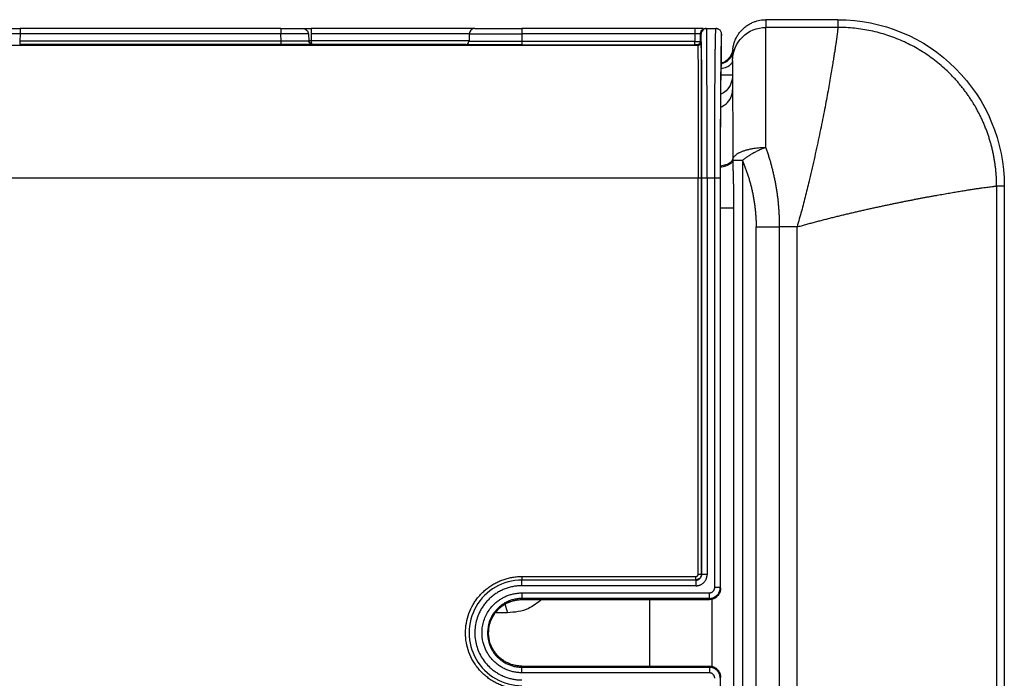
# Model space of a CAD drawing. Units: millimetres. Extents: x -217 to 195, y -534 to 120.
# Drawn here: x 48 to 137, y 61 to 120 of the extents above; entities that cross this region are included whole.
import ezdxf

# ---------------------------------------------------------------- set-up
doc = ezdxf.new("R2010")
doc.units = ezdxf.units.MM

msp = doc.modelspace()

# ---------------------------------------------------------------- linework, layer by layer
at = {"color": 7, "linetype": 'Continuous', "lineweight": 25}
for p, q in [((115.5, 120), (115.5, 119.305)), ((122, 120), (115.5, 120)), ((122, 120), (122, 119.305)), ((71.75, 119.2), (48.25, 119.2)), ((89.253, 119.2), (74.5, 119.2)), ((109.092, 119.2), (93.5, 119.2)), ((110.092, 119.2), (110.04, 119.2)), ((110.165, 119.2), (111, 119.2)), ((122, 119.305), (115.5, 119.305)), ((48.25, 118.726), (48.216, 118.067)), ((71.75, 118.726), (48.25, 118.726)), ((71.784, 118.067), (71.75, 118.726)), ((74.246, 118.726), (74.281, 118.07)), ((74.5, 118.726), (74.5, 118.084)), ((88.735, 118.726), (74.5, 118.726)), ((88.697, 118.084), (74.5, 118.084)), ((88.735, 118.74), (88.735, 118.005)), ((93.5, 118.726), (93.5, 118.019)), ((109.092, 118.726), (93.5, 118.726)), ((109.092, 118.726), (109.092, 118.019)), ((109.592, 118.034), (109.592, 118.7)), ((109.592, 118.7), (109.665, 118.7)), ((111.5, 115.9), (111.5, 118.701)), ((-109.365, 117.7), (109.365, 117.7)), ((71.784, 118.067), (48.216, 118.067)), ((48.216, 117.782), (71.784, 117.782)), ((74.462, 117.785), (74.58, 117.786)), ((74.58, 117.786), (74.579, 117.8)), ((74.579, 117.8), (88.463, 117.8)), ((109.092, 118.019), (93.5, 118.019)), ((93.5, 117.734), (109.092, 117.734)), ((109.292, 117.734), (109.365, 117.7)), ((109.365, 117.7), (109.366, 117.664)), ((109.665, 118), (109.592, 118.034)), ((111.5, 115.9), (111.498, 115.9)), ((112.511, 107.386), (112.512, 107.286)), ((113.379, 107.286), (113.378, 28.329)), ((109.397, 105.7), (-109.397, 105.7)), ((109.397, 69.985), (109.397, 105.7)), ((109.697, 69.985), (109.697, 105.7)), ((109.699, 105.7), (109.699, 69.948)), ((110.199, 105.7), (110.199, 69.948)), ((110.887, 105.7), (110.199, 105.7)), ((110.887, 68.798), (110.887, 105.7)), ((111.387, 105.7), (111.387, 68.798)), ((111.411, 68.7), (111.411, 105.9)), ((136.305, 105), (136.305, 15)), ((137, 105), (136.305, 105)), ((137, 105), (137, 15)), ((112.595, 103), (112.595, 28.692)), ((114.622, 28.109), (114.621, 101.308)), ((116.742, 27.877), (116.743, 101.308)), ((118.308, 101.308), (116.743, 101.308)), ((118.308, 15), (118.308, 101.308)), ((93.5, 69.785), (109.197, 69.785)), ((93.5, 69.485), (109.197, 69.485)), ((93.5, 69.465), (93.5, 69.465)), ((109.199, 69.446), (93.5, 69.446)), ((109.197, 69.485), (109.199, 69.446)), ((109.699, 69.948), (109.697, 69.985)), ((109.199, 68.947), (93.5, 68.947)), ((111.387, 68.798), (111.411, 68.7)), ((93.498, 67.716), (91.93, 67.399)), ((93.5, 68.298), (110.387, 68.298)), ((110.387, 67.798), (93.5, 67.798)), ((93.5, 67.798), (93.5, 67.7)), ((93.5, 67.7), (110.411, 67.7)), ((105, 67.7), (105, 61.7)), ((110.411, 67.7), (110.387, 67.798)), ((110.657, 61.651), (110.657, 67.7)), ((91.93, 67.399), (92.192, 66.518)), ((92.192, 66.517), (91.176, 66.517)), ((93.5, 61.602), (93.5, 61.7)), ((93.5, 61.7), (110.411, 61.7)), ((93.5, 61.602), (110.387, 61.602)), ((110.411, 61.7), (110.387, 61.602)), ((110.387, 61.102), (93.5, 61.102)), ((111.411, 60.7), (111.387, 60.602)), ((111.411, 38.9), (111.411, 60.7))]:
    msp.add_line(p, q, dxfattribs=at)
for centre, radius, start, end in [((89.253, 118.7), 0.5, 89.99998, 177.02474), ((88.417, 118.041), 0.3, 269.99993, 357.0134)]:
    msp.add_arc(centre, radius, start, end, dxfattribs=at)
for points, knots in [([(112.519, 117.333), (112.526, 117.39), (112.541, 117.505), (112.576, 117.674), (112.619, 117.842), (112.672, 118.006), (112.735, 118.167), (112.807, 118.325), (112.888, 118.478), (112.977, 118.626), (113.075, 118.768), (113.181, 118.905), (113.295, 119.036), (113.415, 119.159), (113.543, 119.276), (113.678, 119.385), (113.818, 119.486), (113.964, 119.579), (114.115, 119.663), (114.271, 119.738), (114.461, 119.817), (114.689, 119.893), (114.956, 119.954), (115.227, 119.993), (115.409, 119.997), (115.5, 120)], [0, 0, 0, 0, 0.039498, 0.078997, 0.118496, 0.157995, 0.197495, 0.236994, 0.276494, 0.315993, 0.355492, 0.394991, 0.434489, 0.473986, 0.513482, 0.552978, 0.592473, 0.631967, 0.671461, 0.710955, 0.750449, 0.812834, 0.87522, 0.937608, 1, 1, 1, 1]), ([(122, 120), (125.978, 120), (129.794, 118.419), (135.419, 112.794), (137, 108.978), (137, 105)], [0, 0, 0, 0, 0.5, 0.5, 1, 1, 1, 1]), ([(46.253, 119.2), (46.254, 119.2), (46.256, 119.2), (46.273, 119.2), (46.3, 119.2), (46.337, 119.2), (46.385, 119.2), (46.443, 119.2), (46.511, 119.2), (46.588, 119.2), (46.674, 119.2), (46.769, 119.2), (46.872, 119.2), (46.982, 119.2), (47.1, 119.2), (47.223, 119.2), (47.352, 119.2), (47.521, 119.2), (47.732, 119.2), (47.989, 119.2), (48.163, 119.2), (48.25, 119.2)], [0, 0, 0, 0, 0.046902, 0.093804, 0.140706, 0.187607, 0.234509, 0.281411, 0.328312, 0.375214, 0.422115, 0.469017, 0.515918, 0.562819, 0.60972, 0.656621, 0.703521, 0.750421, 0.833614, 0.916807, 1, 1, 1, 1]), ([(48.25, 119.2), (48.25, 119.2), (48.25, 119.151), (48.25, 118.975), (48.25, 118.854), (48.25, 118.726)], [0, 0, 0, 0, 0.5, 0.5, 1, 1, 1, 1]), ([(71.75, 119.2), (71.75, 119.2), (71.75, 119.151), (71.75, 118.975), (71.75, 118.854), (71.75, 118.726)], [0, 0, 0, 0, 0.5, 0.5, 1, 1, 1, 1]), ([(71.75, 119.2), (71.799, 119.2), (71.897, 119.2), (72.043, 119.2), (72.188, 119.2), (72.33, 119.2), (72.47, 119.2), (72.605, 119.2), (72.736, 119.2), (72.861, 119.2), (72.98, 119.2), (73.093, 119.2), (73.198, 119.2), (73.296, 119.2), (73.385, 119.2), (73.465, 119.2), (73.536, 119.2), (73.613, 119.2), (73.684, 119.2), (73.737, 119.2), (73.744, 119.2), (73.747, 119.2)], [0, 0, 0, 0, 0.046902, 0.093804, 0.140706, 0.187607, 0.234509, 0.281411, 0.328312, 0.375214, 0.422115, 0.469017, 0.515918, 0.562819, 0.60972, 0.656621, 0.703521, 0.750421, 0.833614, 0.916807, 1, 1, 1, 1]), ([(73.747, 119.2), (73.875, 119.2), (73.998, 119.151), (74.184, 118.975), (74.24, 118.854), (74.246, 118.726)], [0, 0, 0, 0, 0.5, 0.5, 1, 1, 1, 1]), ([(73.747, 119.2), (73.747, 119.2), (73.826, 119.2), (74.109, 119.2), (74.3, 119.2), (74.5, 119.2)], [0, 0, 0, 0, 0.5, 0.5, 1, 1, 1, 1]), ([(74.5, 119.2), (74.5, 119.2), (74.5, 119.151), (74.5, 118.975), (74.5, 118.854), (74.5, 118.726)], [0, 0, 0, 0, 0.5, 0.5, 1, 1, 1, 1]), ([(89.253, 119.2), (89.253, 119.2), (89.701, 119.2), (91.293, 119.2), (92.374, 119.2), (93.5, 119.2)], [0, 0, 0, 0, 0.5, 0.5, 1, 1, 1, 1]), ([(93.5, 119.2), (93.5, 119.2), (93.5, 119.151), (93.5, 118.975), (93.5, 118.854), (93.5, 118.726)], [0, 0, 0, 0, 0.5, 0.5, 1, 1, 1, 1]), ([(109.092, 119.2), (109.092, 119.2), (109.092, 119.19), (109.092, 119.143), (109.092, 119.107), (109.092, 119.015), (109.092, 118.96), (109.092, 118.843), (109.092, 118.783), (109.092, 118.726)], [0, 0, 0, 0, 0.25, 0.25, 0.5, 0.5, 0.75, 0.75, 1, 1, 1, 1]), ([(109.835, 119.2), (109.823, 119.2), (109.742, 119.2), (109.478, 119.2), (109.221, 119.2), (109.092, 119.2)], [0, 0, 0, 0, 0.078095, 0.53904, 1, 1, 1, 1]), ([(109.592, 118.7), (109.592, 118.759), (109.603, 118.822), (109.651, 118.946), (109.69, 119.005), (109.787, 119.102), (109.846, 119.141), (109.969, 119.189), (110.033, 119.2), (110.092, 119.2)], [0, 0, 0, 0, 0.25, 0.25, 0.5, 0.5, 0.75, 0.75, 1, 1, 1, 1]), ([(110.165, 119.2), (110.032, 119.2), (109.905, 119.147), (109.717, 118.96), (109.665, 118.833), (109.665, 118.7)], [0, 0, 0, 0, 0.5, 0.5, 1, 1, 1, 1]), ([(110.199, 105.7), (110.199, 105.822), (110.199, 106.066), (110.199, 106.431), (110.199, 106.796), (110.199, 107.16), (110.198, 107.523), (110.198, 107.885), (110.198, 108.245), (110.198, 108.603), (110.198, 108.959), (110.197, 109.313), (110.197, 109.664), (110.197, 110.012), (110.197, 110.357), (110.196, 110.699), (110.196, 111.037), (110.196, 111.371), (110.195, 111.7), (110.195, 112.026), (110.194, 112.347), (110.194, 112.662), (110.193, 112.973), (110.193, 113.279), (110.192, 113.579), (110.192, 113.873), (110.191, 114.161), (110.191, 114.443), (110.19, 114.718), (110.189, 114.987), (110.189, 115.33), (110.187, 115.739), (110.186, 116.198), (110.185, 116.628), (110.183, 117.028), (110.182, 117.397), (110.18, 117.735), (110.179, 118.039), (110.177, 118.309), (110.175, 118.545), (110.173, 118.746), (110.172, 118.911), (110.17, 119.04), (110.168, 119.131), (110.166, 119.189), (110.165, 119.196), (110.165, 119.2)], [0, 0, 0, 0, 0.017247, 0.034493, 0.05174, 0.068986, 0.086233, 0.10348, 0.120727, 0.137973, 0.15522, 0.172467, 0.189714, 0.20696, 0.224207, 0.241454, 0.2587, 0.275947, 0.293193, 0.31044, 0.327686, 0.344933, 0.362179, 0.379425, 0.396671, 0.413918, 0.431164, 0.44841, 0.465656, 0.482902, 0.500148, 0.533471, 0.566794, 0.600117, 0.63344, 0.666763, 0.700086, 0.73341, 0.766734, 0.800058, 0.833381, 0.866705, 0.900029, 0.933353, 0.966677, 1, 1, 1, 1]), ([(110.887, 105.7), (110.887, 105.822), (110.887, 106.066), (110.887, 106.431), (110.887, 106.796), (110.887, 107.16), (110.888, 107.523), (110.888, 107.885), (110.889, 108.245), (110.889, 108.603), (110.89, 108.959), (110.891, 109.313), (110.892, 109.664), (110.892, 110.012), (110.893, 110.357), (110.895, 110.699), (110.896, 111.037), (110.897, 111.371), (110.898, 111.7), (110.9, 112.026), (110.901, 112.347), (110.903, 112.663), (110.904, 112.973), (110.906, 113.279), (110.908, 113.579), (110.91, 113.873), (110.912, 114.161), (110.914, 114.443), (110.916, 114.718), (110.918, 114.987), (110.92, 115.331), (110.924, 115.739), (110.929, 116.198), (110.933, 116.628), (110.938, 117.028), (110.943, 117.398), (110.948, 117.735), (110.954, 118.039), (110.959, 118.31), (110.965, 118.546), (110.971, 118.746), (110.976, 118.911), (110.982, 119.04), (110.988, 119.132), (110.994, 119.189), (110.998, 119.196), (111, 119.2)], [0, 0, 0, 0, 0.017247, 0.034493, 0.05174, 0.068987, 0.086233, 0.10348, 0.120726, 0.137973, 0.15522, 0.172466, 0.189713, 0.20696, 0.224206, 0.241453, 0.2587, 0.275946, 0.293193, 0.310439, 0.327686, 0.344933, 0.362179, 0.379426, 0.396672, 0.413919, 0.431165, 0.448412, 0.465658, 0.482905, 0.500152, 0.533475, 0.566798, 0.600121, 0.633445, 0.666768, 0.700091, 0.733414, 0.766738, 0.800061, 0.833384, 0.866707, 0.900031, 0.933354, 0.966677, 1, 1, 1, 1]), ([(111.269, 119.121), (111.249, 119.133), (111.208, 119.157), (111.141, 119.181), (111.071, 119.197), (111.024, 119.199), (111, 119.2)], [0, 0, 0, 0, 0.250007, 0.500017, 0.750019, 1, 1, 1, 1]), ([(112.5, 116.305), (112.5, 117.101), (112.816, 117.864), (113.941, 118.989), (114.704, 119.305), (115.5, 119.305)], [0, 0, 0, 0, 0.5, 0.5, 1, 1, 1, 1]), ([(115.5, 108.481), (115.5, 111.649), (115.5, 114.354), (115.5, 118.192), (115.5, 119.244), (115.5, 119.305)], [0, 0, 0, 0, 0.5, 0.5, 1, 1, 1, 1]), ([(122, 119.305), (121.998, 119.302), (121.994, 119.295), (121.989, 119.273), (121.985, 119.243), (121.981, 119.203), (121.977, 119.154), (121.972, 119.096), (121.966, 119.029), (121.958, 118.952), (121.949, 118.866), (121.939, 118.771), (121.926, 118.666), (121.913, 118.553), (121.897, 118.431), (121.879, 118.301), (121.859, 118.161), (121.838, 118.012), (121.815, 117.855), (121.79, 117.69), (121.763, 117.516), (121.735, 117.334), (121.705, 117.143), (121.673, 116.944), (121.64, 116.738), (121.606, 116.523), (121.57, 116.3), (121.477, 115.738), (121.311, 114.75), (121.04, 113.201), (120.711, 111.486), (120.335, 109.631), (119.909, 107.665), (119.543, 106.066), (119.262, 104.898), (119.085, 104.183), (118.902, 103.465), (118.712, 102.745), (118.515, 102.026), (118.377, 101.547), (118.308, 101.308)], [0, 0, 0, 0, 0.0144974, 0.0289946, 0.0434916, 0.0579884, 0.0724852, 0.086982, 0.1014789, 0.1159766, 0.1304764, 0.1449789, 0.159484, 0.1739906, 0.1884966, 0.2029993, 0.2174989, 0.2319996, 0.2465046, 0.2610142, 0.275527, 0.2900395, 0.3045475, 0.3190514, 0.3335556, 0.3480623, 0.362572, 0.3770829, 0.4544406, 0.5318579, 0.609257, 0.6866448, 0.7639943, 0.8414307, 0.8678821, 0.8943263, 0.920757, 0.9471747, 0.9735855, 1, 1, 1, 1]), ([(136.305, 105), (136.304, 105.121), (136.302, 105.362), (136.288, 105.724), (136.265, 106.085), (136.233, 106.446), (136.192, 106.806), (136.142, 107.165), (136.082, 107.523), (136.014, 107.879), (135.937, 108.233), (135.85, 108.585), (135.755, 108.935), (135.651, 109.282), (135.538, 109.627), (135.416, 109.968), (135.286, 110.306), (135.148, 110.641), (135, 110.972), (134.845, 111.299), (134.681, 111.623), (134.51, 111.942), (134.33, 112.256), (134.142, 112.566), (133.947, 112.871), (133.744, 113.171), (133.533, 113.466), (133.315, 113.755), (133.089, 114.039), (132.857, 114.317), (132.617, 114.589), (132.371, 114.855), (132.028, 115.207), (131.578, 115.634), (131.008, 116.121), (130.414, 116.577), (129.796, 117.002), (129.157, 117.393), (128.499, 117.751), (127.823, 118.074), (127.13, 118.36), (126.424, 118.611), (125.705, 118.824), (124.976, 118.999), (124.239, 119.136), (123.495, 119.233), (122.749, 119.294), (122.249, 119.301), (122, 119.305)], [0, 0, 0, 0, 0.016102, 0.032214, 0.048332, 0.064457, 0.080587, 0.096719, 0.112853, 0.128988, 0.145124, 0.161258, 0.177392, 0.193524, 0.209654, 0.225782, 0.241909, 0.258034, 0.274157, 0.29028, 0.306402, 0.322524, 0.338647, 0.354771, 0.370896, 0.387022, 0.403148, 0.419274, 0.435401, 0.451528, 0.467655, 0.483782, 0.499909, 0.53325, 0.566591, 0.599931, 0.63327, 0.666605, 0.699937, 0.733269, 0.766606, 0.79995, 0.833302, 0.86666, 0.900018, 0.933368, 0.9667, 1, 1, 1, 1]), ([(48.25, 118.726), (48.196, 118.727), (48.087, 118.728), (47.924, 118.729), (47.763, 118.731), (47.604, 118.732), (47.447, 118.733), (47.294, 118.734), (47.145, 118.735), (47.001, 118.736), (46.862, 118.736), (46.729, 118.737), (46.603, 118.737), (46.483, 118.737), (46.371, 118.737), (46.268, 118.737), (46.173, 118.736), (46.086, 118.736), (46.009, 118.735), (45.931, 118.734), (45.857, 118.733), (45.798, 118.731), (45.761, 118.729), (45.756, 118.727), (45.754, 118.726)], [0, 0, 0, 0, 0.041689, 0.083378, 0.125067, 0.166756, 0.208445, 0.250135, 0.291824, 0.333513, 0.375202, 0.41689, 0.458579, 0.500267, 0.541955, 0.583643, 0.625331, 0.667019, 0.708707, 0.750395, 0.812796, 0.875198, 0.937599, 1, 1, 1, 1]), ([(74.246, 118.726), (74.245, 118.727), (74.243, 118.728), (74.226, 118.729), (74.2, 118.731), (74.163, 118.732), (74.115, 118.733), (74.058, 118.734), (73.99, 118.735), (73.913, 118.736), (73.826, 118.736), (73.731, 118.737), (73.627, 118.737), (73.515, 118.737), (73.396, 118.737), (73.27, 118.737), (73.137, 118.736), (72.998, 118.736), (72.853, 118.735), (72.68, 118.734), (72.474, 118.733), (72.237, 118.731), (71.994, 118.729), (71.831, 118.727), (71.75, 118.726)], [0, 0, 0, 0, 0.041689, 0.083378, 0.125067, 0.166756, 0.208445, 0.250135, 0.291824, 0.333513, 0.375202, 0.41689, 0.458579, 0.500267, 0.541955, 0.583643, 0.625331, 0.667019, 0.708707, 0.750395, 0.812796, 0.875198, 0.937599, 1, 1, 1, 1]), ([(74.579, 117.8), (74.561, 117.8), (74.524, 117.802), (74.47, 117.818), (74.42, 117.844), (74.374, 117.878), (74.336, 117.921), (74.306, 117.971), (74.286, 118.026), (74.282, 118.065), (74.28, 118.084)], [0, 0, 0, 0, 0.124901, 0.249917, 0.374963, 0.499985, 0.624962, 0.749912, 0.874891, 1, 1, 1, 1]), ([(74.5, 118.084), (74.486, 118.084), (74.457, 118.084), (74.416, 118.084), (74.379, 118.084), (74.346, 118.084), (74.319, 118.084), (74.297, 118.084), (74.283, 118.084), (74.281, 118.084), (74.28, 118.084)], [0, 0, 0, 0, 0.125782, 0.250399, 0.375067, 0.5, 0.624932, 0.749601, 0.874218, 1, 1, 1, 1]), ([(74.5, 118.084), (74.5, 118.067), (74.5, 118.032), (74.504, 117.983), (74.509, 117.938), (74.516, 117.897), (74.525, 117.862), (74.536, 117.834), (74.549, 117.814), (74.563, 117.802), (74.574, 117.8), (74.579, 117.8)], [0, 0, 0, 0, 0.111207, 0.222305, 0.333369, 0.444447, 0.555559, 0.666705, 0.777859, 0.888979, 1, 1, 1, 1]), ([(88.735, 118.726), (88.735, 118.726), (89.237, 118.726), (91.024, 118.726), (92.236, 118.726), (93.5, 118.726)], [0, 0, 0, 0, 0.5, 0.5, 1, 1, 1, 1]), ([(109.592, 118.7), (109.591, 118.701), (109.589, 118.704), (109.573, 118.707), (109.548, 118.711), (109.514, 118.714), (109.471, 118.717), (109.421, 118.72), (109.363, 118.722), (109.301, 118.724), (109.234, 118.725), (109.164, 118.726), (109.116, 118.726), (109.092, 118.726)], [0, 0, 0, 0, 0.0908835, 0.1817881, 0.2727028, 0.3636187, 0.4545295, 0.5454319, 0.6363263, 0.7272176, 0.8181157, 0.9090359, 1, 1, 1, 1]), ([(109.699, 105.7), (109.699, 109.148), (109.695, 112.454), (109.682, 117.33), (109.674, 118.7), (109.665, 118.7)], [0, 0, 0, 0, 0.5, 0.5, 1, 1, 1, 1]), ([(111.5, 118.701), (111.499, 118.7), (111.497, 118.699), (111.494, 118.684), (111.491, 118.661), (111.488, 118.628), (111.485, 118.585), (111.482, 118.532), (111.479, 118.47), (111.476, 118.399), (111.473, 118.319), (111.47, 118.229), (111.467, 118.13), (111.464, 118.022), (111.461, 117.905), (111.458, 117.779), (111.455, 117.644), (111.452, 117.501), (111.45, 117.349), (111.447, 117.189), (111.444, 117.02), (111.441, 116.843), (111.439, 116.657), (111.436, 116.463), (111.434, 116.262), (111.431, 116.053), (111.429, 115.836), (111.427, 115.612), (111.424, 115.38), (111.422, 115.141), (111.419, 114.819), (111.416, 114.405), (111.412, 113.887), (111.408, 113.347), (111.405, 112.786), (111.402, 112.205), (111.399, 111.606), (111.396, 110.991), (111.394, 110.362), (111.392, 109.72), (111.39, 109.067), (111.389, 108.405), (111.388, 107.735), (111.387, 107.06), (111.387, 106.381), (111.387, 105.927), (111.387, 105.7)], [0, 0, 0, 0, 0.017248, 0.034491, 0.051732, 0.068971, 0.086209, 0.103447, 0.120686, 0.137924, 0.155164, 0.172404, 0.189644, 0.206885, 0.224126, 0.241367, 0.258608, 0.275848, 0.293088, 0.310327, 0.327566, 0.344805, 0.362045, 0.379285, 0.396525, 0.413766, 0.431007, 0.448248, 0.46549, 0.482731, 0.499972, 0.533309, 0.566646, 0.599982, 0.633317, 0.66665, 0.699983, 0.733317, 0.766652, 0.799988, 0.833324, 0.866657, 0.899988, 0.933319, 0.966654, 1, 1, 1, 1]), ([(48.216, 118.067), (48.216, 117.99), (48.216, 117.918), (48.216, 117.812), (48.216, 117.782), (48.216, 117.782)], [0, 0, 0, 0, 0.5, 0.5, 1, 1, 1, 1]), ([(74.28, 118.07), (74.279, 118.07), (74.277, 118.069), (74.261, 118.067), (74.235, 118.066), (74.198, 118.065), (74.15, 118.065), (74.093, 118.064), (74.026, 118.063), (73.949, 118.063), (73.863, 118.062), (73.767, 118.062), (73.664, 118.061), (73.552, 118.061), (73.433, 118.061), (73.307, 118.061), (73.174, 118.061), (73.035, 118.061), (72.891, 118.062), (72.717, 118.062), (72.512, 118.063), (72.273, 118.064), (72.03, 118.065), (71.866, 118.066), (71.784, 118.067)], [0, 0, 0, 0, 0.041645, 0.083291, 0.124937, 0.166583, 0.208229, 0.249875, 0.291521, 0.333165, 0.374809, 0.416452, 0.458095, 0.499737, 0.54138, 0.583022, 0.624665, 0.666308, 0.707951, 0.749595, 0.812197, 0.874798, 0.9374, 1, 1, 1, 1]), ([(71.784, 117.782), (71.784, 117.782), (71.784, 117.812), (71.784, 117.918), (71.784, 117.99), (71.784, 118.067)], [0, 0, 0, 0, 0.5, 0.5, 1, 1, 1, 1]), ([(71.784, 117.782), (72.151, 117.782), (72.886, 117.782), (73.798, 117.783), (74.363, 117.784), (74.439, 117.785), (74.462, 117.785)], [0, 0, 0, 0, 0.290441, 0.580879, 0.871321, 1, 1, 1, 1]), ([(74.281, 118.07), (74.285, 117.993), (74.318, 117.921), (74.429, 117.815), (74.503, 117.786), (74.58, 117.786)], [0, 0, 0, 0, 0.5, 0.5, 1, 1, 1, 1]), ([(93.5, 117.741), (93.423, 117.741), (93.269, 117.741), (93.038, 117.741), (92.808, 117.741), (92.579, 117.741), (92.353, 117.741), (92.128, 117.741), (91.907, 117.741), (91.689, 117.741), (91.475, 117.741), (91.265, 117.741), (91.059, 117.741), (90.859, 117.741), (90.664, 117.741), (90.474, 117.741), (90.292, 117.741), (90.115, 117.741), (89.946, 117.741), (89.785, 117.741), (89.63, 117.741), (89.484, 117.741), (89.347, 117.741), (89.217, 117.741), (88.907, 117.741), (88.534, 117.741), (88.359, 117.741), (88.534, 117.741), (88.934, 117.741), (89.331, 117.741), (89.601, 117.741), (89.901, 117.741), (90.228, 117.741), (90.58, 117.741), (90.955, 117.741), (91.349, 117.741), (91.759, 117.741), (92.183, 117.741), (92.616, 117.741), (93.056, 117.741), (93.352, 117.741), (93.5, 117.741)], [0, 0, 0, 0, 0.014506, 0.029012, 0.043517, 0.058023, 0.072529, 0.087034, 0.10154, 0.116046, 0.130551, 0.145057, 0.159563, 0.174069, 0.188575, 0.203081, 0.217586, 0.232092, 0.246598, 0.261104, 0.27561, 0.290116, 0.304622, 0.319128, 0.333633, 0.416811, 0.499988, 0.583166, 0.666343, 0.694148, 0.721952, 0.749757, 0.777561, 0.805366, 0.83317, 0.860975, 0.88878, 0.916585, 0.94439, 0.972195, 1, 1, 1, 1]), ([(93.5, 118.019), (92.875, 118.019), (91.626, 118.019), (90.015, 118.02), (89.022, 118.023), (88.596, 118.024), (88.717, 118.025), (88.717, 118.025)], [0, 0, 0, 0, 0.2499928, 0.4999882, 0.7499846, 0.9999806, 1, 1, 1, 1]), ([(93.5, 118.019), (93.5, 117.942), (93.5, 117.87), (93.5, 117.764), (93.5, 117.735), (93.5, 117.734)], [0, 0, 0, 0, 0.5, 0.5, 1, 1, 1, 1]), ([(109.092, 118.019), (109.116, 118.019), (109.163, 118.019), (109.233, 118.019), (109.3, 118.02), (109.363, 118.021), (109.42, 118.022), (109.471, 118.024), (109.514, 118.026), (109.548, 118.028), (109.573, 118.03), (109.589, 118.032), (109.591, 118.033), (109.592, 118.034)], [0, 0, 0, 0, 0.090914, 0.181821, 0.272724, 0.363626, 0.454526, 0.545428, 0.636333, 0.727242, 0.818155, 0.909074, 1, 1, 1, 1]), ([(109.092, 117.734), (109.092, 117.735), (109.092, 117.764), (109.092, 117.87), (109.092, 117.942), (109.092, 118.019)], [0, 0, 0, 0, 0.5, 0.5, 1, 1, 1, 1]), ([(109.292, 117.734), (109.292, 117.734), (109.27, 117.734), (109.196, 117.734), (109.144, 117.734), (109.092, 117.734)], [0, 0, 0, 0, 0.5, 0.5, 1, 1, 1, 1]), ([(109.592, 118.034), (109.592, 117.955), (109.56, 117.878), (109.448, 117.766), (109.372, 117.734), (109.292, 117.734)], [0, 0, 0, 0, 0.5, 0.5, 1, 1, 1, 1]), ([(109.627, 117.855), (109.592, 117.81), (109.522, 117.72), (109.416, 117.699), (109.364, 117.689)], [0, 0, 0, 0, 0.504795, 1, 1, 1, 1]), ([(109.365, 117.7), (109.382, 117.701), (109.417, 117.703), (109.468, 117.717), (109.515, 117.739), (109.558, 117.769), (109.596, 117.806), (109.626, 117.849), (109.648, 117.897), (109.662, 117.948), (109.664, 117.983), (109.665, 118)], [0, 0, 0, 0, 0.111115, 0.222224, 0.333328, 0.444429, 0.555532, 0.666638, 0.777749, 0.888869, 1, 1, 1, 1]), ([(109.366, 117.664), (109.367, 117.625), (109.371, 117.537), (109.377, 116.85), (109.383, 115.744), (109.388, 114.239), (109.392, 112.41), (109.395, 110.322), (109.396, 108.056), (109.397, 106.485), (109.397, 105.7)], [0, 0, 0, 0, 0.107785, 0.235244, 0.362703, 0.490163, 0.617622, 0.745081, 0.872541, 1, 1, 1, 1]), ([(109.665, 118), (109.667, 117.974), (109.67, 117.937), (109.673, 117.558), (109.674, 117.437)], [0, 0, 0, 0, 0.681552, 1, 1, 1, 1]), ([(109.674, 117.437), (109.675, 117.324), (109.678, 117), (109.683, 115.979), (109.688, 114.457), (109.692, 112.577), (109.695, 110.437), (109.697, 108.115), (109.697, 106.505), (109.697, 105.7)], [0, 0, 0, 0, 0.081557, 0.234624, 0.387705, 0.540786, 0.693853, 0.84693, 1, 1, 1, 1]), ([(112.515, 117.334), (112.509, 117.292), (112.498, 117.209), (112.468, 117.086), (112.428, 116.966), (112.378, 116.85), (112.319, 116.739), (112.25, 116.633), (112.173, 116.533), (112.088, 116.44), (111.995, 116.354), (111.896, 116.276), (111.79, 116.208), (111.679, 116.147), (111.601, 116.115), (111.562, 116.099)], [0, 0, 0, 0, 0.0769267, 0.1538515, 0.2307748, 0.307697, 0.3846183, 0.4615392, 0.5384599, 0.6153809, 0.6923023, 0.7692246, 0.8461481, 0.9230731, 1, 1, 1, 1]), ([(112.5, 116.325), (112.478, 116.221), (112.433, 116.011), (112.082, 115.755), (111.735, 115.604), (111.51, 115.584), (111.478, 115.581)], [0, 0, 0, 0, 0.315646, 0.631291, 0.946937, 1, 1, 1, 1]), ([(111.5, 116.055), (111.534, 116.06), (111.733, 116.086), (111.976, 116.214), (112.124, 116.38), (112.161, 116.422)], [0, 0, 0, 0, 0.134246, 0.780962, 1, 1, 1, 1]), ([(112.161, 116.422), (112.246, 116.5), (112.453, 116.692), (112.544, 116.962), (112.597, 117.121)], [0, 0, 0, 0, 0.408867, 1, 1, 1, 1]), ([(112.5, 116.325), (112.505, 116.461), (112.51, 116.627), (112.526, 116.723), (112.529, 116.74)], [0, 0, 0, 0, 0.819215, 1, 1, 1, 1]), ([(112.529, 116.74), (112.539, 116.809), (112.577, 117.056), (112.589, 117.094), (112.597, 117.121)], [0, 0, 0, 0, 0.281067, 1, 1, 1, 1]), ([(111.411, 105.9), (111.411, 106.002), (111.411, 106.205), (111.411, 106.509), (111.411, 106.813), (111.412, 107.115), (111.412, 107.417), (111.412, 107.717), (111.413, 108.015), (111.414, 108.311), (111.414, 108.606), (111.415, 108.897), (111.416, 109.186), (111.417, 109.472), (111.418, 109.754), (111.419, 110.033), (111.42, 110.309), (111.421, 110.58), (111.422, 110.847), (111.424, 111.109), (111.425, 111.367), (111.427, 111.619), (111.428, 111.866), (111.43, 112.108), (111.431, 112.344), (111.433, 112.573), (111.435, 112.797), (111.437, 113.014), (111.439, 113.225), (111.441, 113.429), (111.443, 113.626), (111.445, 113.816), (111.448, 114.051), (111.451, 114.322), (111.455, 114.616), (111.46, 114.881), (111.464, 115.118), (111.469, 115.325), (111.474, 115.502), (111.479, 115.648), (111.483, 115.762), (111.488, 115.843), (111.493, 115.893), (111.497, 115.898), (111.498, 115.9)], [0, 0, 0, 0, 0.019399, 0.038787, 0.058168, 0.077543, 0.096916, 0.116288, 0.135659, 0.155031, 0.174404, 0.193778, 0.213154, 0.23253, 0.251908, 0.271286, 0.290664, 0.310042, 0.329419, 0.348796, 0.368172, 0.387548, 0.406925, 0.426302, 0.44568, 0.465059, 0.484439, 0.503819, 0.523199, 0.542579, 0.561957, 0.581335, 0.600712, 0.637008, 0.673306, 0.709605, 0.745905, 0.782204, 0.818499, 0.85479, 0.891077, 0.927368, 0.96367, 1, 1, 1, 1]), ([(112.5, 116.305), (112.5, 116.303), (112.5, 116.297), (112.5, 116.275), (112.5, 116.244), (112.5, 116.204), (112.5, 116.153), (112.5, 116.093), (112.5, 116.023), (112.5, 115.944), (112.5, 115.855), (112.5, 115.757), (112.5, 115.65), (112.5, 115.533), (112.5, 115.407), (112.5, 115.272), (112.5, 115.128), (112.5, 114.975), (112.5, 114.814), (112.5, 114.643), (112.5, 114.464), (112.5, 114.276), (112.5, 114.08), (112.5, 113.876), (112.5, 113.732), (112.5, 113.661)], [0, 0, 0, 0, 0.043489, 0.086972, 0.13045, 0.173926, 0.217401, 0.260876, 0.304352, 0.347828, 0.391305, 0.434783, 0.478261, 0.52174, 0.565218, 0.608696, 0.652173, 0.695649, 0.739124, 0.782599, 0.826073, 0.869549, 0.913028, 0.95651, 1, 1, 1, 1]), ([(112.5, 115), (112.469, 114.74), (112.407, 114.22), (111.999, 113.59), (111.606, 113.364), (111.44, 113.269)], [0, 0, 0, 0, 0.366126, 0.732252, 1, 1, 1, 1]), ([(112.5, 115), (112.478, 115), (112.433, 115), (112.082, 115), (111.731, 115), (111.5, 115), (111.463, 115)], [0, 0, 0, 0, 0.3130773, 0.6261547, 0.939232, 1, 1, 1, 1]), ([(111.43, 112.117), (111.6, 112.203), (111.997, 112.405), (112.407, 112.967), (112.469, 113.429), (112.5, 113.66)], [0, 0, 0, 0, 0.271563, 0.635781, 1, 1, 1, 1]), ([(112.5, 113.66), (112.5, 113.598), (112.5, 113.472), (112.5, 113.273), (112.501, 113.065), (112.502, 112.849), (112.502, 112.625), (112.503, 112.392), (112.504, 112.152), (112.505, 111.903), (112.506, 111.647), (112.507, 111.384), (112.508, 111.113), (112.509, 110.835), (112.51, 110.551), (112.51, 110.26), (112.511, 109.962), (112.511, 109.659), (112.512, 109.35), (112.512, 109.035), (112.512, 108.715), (112.512, 108.389), (112.511, 108.059), (112.511, 107.725), (112.511, 107.499), (112.511, 107.386)], [0, 0, 0, 0, 0.043473, 0.08695, 0.13043, 0.17391, 0.21739, 0.260869, 0.304347, 0.347823, 0.3913, 0.434776, 0.478253, 0.52173, 0.565209, 0.608689, 0.652172, 0.695659, 0.739152, 0.782648, 0.826144, 0.869633, 0.91311, 0.956567, 1, 1, 1, 1]), ([(112.511, 107.386), (112.517, 107.409), (112.529, 107.455), (112.56, 107.524), (112.6, 107.593), (112.651, 107.661), (112.712, 107.728), (112.783, 107.794), (112.864, 107.858), (112.953, 107.92), (113.051, 107.979), (113.158, 108.036), (113.274, 108.09), (113.397, 108.141), (113.527, 108.187), (113.664, 108.23), (113.807, 108.27), (113.957, 108.307), (114.112, 108.341), (114.272, 108.373), (114.465, 108.407), (114.695, 108.441), (114.96, 108.47), (115.23, 108.487), (115.41, 108.483), (115.5, 108.481)], [0, 0, 0, 0, 0.03979, 0.079591, 0.119399, 0.159212, 0.199028, 0.238845, 0.278664, 0.318482, 0.358299, 0.398113, 0.43792, 0.477714, 0.51749, 0.55725, 0.597012, 0.636791, 0.676601, 0.716451, 0.756345, 0.817468, 0.878589, 0.939529, 1, 1, 1, 1]), ([(115.5, 108.481), (115.446, 108.461), (115.339, 108.421), (115.179, 108.357), (115.02, 108.289), (114.862, 108.217), (114.707, 108.143), (114.554, 108.065), (114.405, 107.985), (114.259, 107.903), (114.117, 107.819), (113.979, 107.733), (113.847, 107.645), (113.72, 107.556), (113.6, 107.467), (113.485, 107.376), (113.414, 107.316), (113.379, 107.286)], [0, 0, 0, 0, 0.066646, 0.133311, 0.199985, 0.266659, 0.333332, 0.4, 0.466666, 0.53333, 0.599996, 0.666665, 0.733338, 0.800013, 0.866687, 0.933353, 1, 1, 1, 1]), ([(116.743, 101.308), (116.742, 101.433), (116.74, 101.683), (116.73, 102.058), (116.714, 102.433), (116.691, 102.808), (116.662, 103.181), (116.627, 103.553), (116.585, 103.923), (116.536, 104.291), (116.482, 104.657), (116.421, 105.02), (116.354, 105.381), (116.282, 105.74), (116.203, 106.095), (116.119, 106.447), (116.029, 106.796), (115.934, 107.141), (115.834, 107.482), (115.728, 107.819), (115.617, 108.153), (115.539, 108.372), (115.5, 108.481)], [0, 0, 0, 0, 0.049947, 0.099928, 0.149933, 0.199954, 0.249981, 0.300002, 0.35001, 0.400007, 0.45, 0.499995, 0.549995, 0.6, 0.65001, 0.700022, 0.75003, 0.800029, 0.850023, 0.900014, 0.950007, 1, 1, 1, 1]), ([(112.511, 107.386), (112.462, 107.296), (112.365, 107.116), (111.95, 106.905), (111.572, 106.83), (111.412, 106.798)], [0, 0, 0, 0, 0.365949, 0.731895, 1, 1, 1, 1]), ([(112.512, 107.286), (112.466, 107.201), (112.371, 107.024), (111.96, 106.805), (111.572, 106.721), (111.412, 106.685)], [0, 0, 0, 0, 0.352959, 0.731775, 1, 1, 1, 1]), ([(113.379, 107.286), (113.338, 107.286), (113.258, 107.286), (113.147, 107.286), (113.044, 107.286), (112.948, 107.286), (112.862, 107.286), (112.783, 107.286), (112.714, 107.286), (112.654, 107.286), (112.604, 107.286), (112.563, 107.286), (112.531, 107.286), (112.519, 107.286), (112.512, 107.286)], [0, 0, 0, 0, 0.083363, 0.166693, 0.250013, 0.333336, 0.416666, 0.499999, 0.583333, 0.666662, 0.749986, 0.833306, 0.916637, 1, 1, 1, 1]), ([(112.512, 107.286), (112.515, 107.145), (112.522, 106.864), (112.533, 106.439), (112.545, 106.013), (112.557, 105.586), (112.567, 105.157), (112.577, 104.727), (112.585, 104.296), (112.591, 103.864), (112.594, 103.432), (112.595, 103.144), (112.595, 103)], [0, 0, 0, 0, 0.100005, 0.200004, 0.300001, 0.399999, 0.499998, 0.599999, 0.700001, 0.800003, 0.900004, 1, 1, 1, 1]), ([(113.379, 107.286), (113.424, 107.18), (113.514, 106.968), (113.642, 106.643), (113.763, 106.314), (113.877, 105.98), (113.984, 105.64), (114.083, 105.296), (114.174, 104.948), (114.258, 104.596), (114.333, 104.241), (114.4, 103.882), (114.459, 103.52), (114.509, 103.155), (114.549, 102.788), (114.581, 102.42), (114.604, 102.05), (114.619, 101.679), (114.62, 101.431), (114.621, 101.308)], [0, 0, 0, 0, 0.05879, 0.117599, 0.17642, 0.235249, 0.294084, 0.352922, 0.411756, 0.470584, 0.529406, 0.588224, 0.647044, 0.705873, 0.764715, 0.823561, 0.882398, 0.941215, 1, 1, 1, 1]), ([(109.697, 105.7), (109.697, 105.7), (109.665, 105.7), (109.552, 105.7), (109.476, 105.7), (109.397, 105.7)], [0, 0, 0, 0, 0.5, 0.5, 1, 1, 1, 1]), ([(110.199, 105.7), (110.066, 105.7), (109.939, 105.7), (109.752, 105.7), (109.699, 105.7), (109.699, 105.7)], [0, 0, 0, 0, 0.5, 0.5, 1, 1, 1, 1]), ([(111.387, 105.7), (111.385, 105.7), (111.383, 105.7), (111.367, 105.7), (111.342, 105.7), (111.307, 105.7), (111.264, 105.7), (111.214, 105.7), (111.156, 105.7), (111.094, 105.7), (111.027, 105.7), (110.958, 105.7), (110.91, 105.7), (110.887, 105.7)], [0, 0, 0, 0, 0.090914, 0.181828, 0.272741, 0.363654, 0.454566, 0.545476, 0.636385, 0.727292, 0.818197, 0.9091, 1, 1, 1, 1]), ([(118.308, 101.308), (118.439, 101.345), (118.702, 101.419), (119.096, 101.529), (119.491, 101.636), (119.885, 101.742), (120.278, 101.846), (120.671, 101.948), (121.063, 102.049), (121.454, 102.148), (121.845, 102.245), (122.234, 102.34), (122.622, 102.434), (123.008, 102.526), (123.392, 102.616), (123.774, 102.705), (124.153, 102.792), (124.53, 102.877), (124.904, 102.96), (125.276, 103.042), (125.644, 103.122), (126.009, 103.201), (126.37, 103.277), (126.727, 103.352), (127.081, 103.426), (127.43, 103.497), (127.775, 103.567), (128.116, 103.636), (128.452, 103.702), (128.783, 103.767), (129.109, 103.83), (129.43, 103.891), (129.746, 103.951), (130.055, 104.009), (130.359, 104.065), (130.658, 104.119), (131.048, 104.19), (131.521, 104.273), (132.062, 104.367), (132.576, 104.454), (133.06, 104.534), (133.515, 104.607), (133.938, 104.674), (134.329, 104.734), (134.687, 104.787), (135.011, 104.834), (135.3, 104.875), (135.554, 104.91), (135.773, 104.939), (135.955, 104.962), (136.1, 104.979), (136.207, 104.991), (136.28, 104.999), (136.297, 105), (136.305, 105)], [0, 0, 0, 0, 0.014486, 0.028957, 0.043416, 0.057866, 0.072311, 0.086753, 0.101197, 0.115645, 0.130098, 0.144553, 0.159011, 0.173471, 0.18793, 0.20239, 0.216848, 0.231305, 0.245761, 0.260216, 0.27467, 0.289124, 0.303579, 0.318034, 0.332489, 0.346945, 0.361401, 0.375857, 0.390314, 0.40477, 0.419227, 0.433684, 0.448141, 0.462598, 0.477054, 0.491511, 0.505968, 0.535028, 0.564089, 0.593149, 0.62221, 0.65127, 0.680331, 0.709393, 0.738455, 0.767516, 0.796577, 0.825637, 0.854696, 0.883757, 0.912823, 0.94189, 0.970952, 1, 1, 1, 1]), ([(112.594, 103), (112.518, 103), (112.367, 103), (111.937, 103), (111.574, 103), (111.411, 103)], [0, 0, 0, 0, 0.355069, 0.710138, 1, 1, 1, 1]), ([(114.621, 101.308), (114.89, 101.308), (115.223, 101.308), (115.958, 101.308), (116.357, 101.308), (116.743, 101.308)], [0, 0, 0, 0, 0.5, 0.5, 1, 1, 1, 1]), ([(93.5, 59.615), (93.426, 59.616), (93.279, 59.617), (93.058, 59.631), (92.838, 59.655), (92.619, 59.689), (92.403, 59.732), (92.188, 59.785), (91.976, 59.847), (91.766, 59.918), (91.56, 59.999), (91.358, 60.088), (91.159, 60.185), (90.965, 60.291), (90.776, 60.405), (90.592, 60.528), (90.413, 60.658), (90.24, 60.796), (90.073, 60.941), (89.913, 61.094), (89.76, 61.253), (89.613, 61.419), (89.474, 61.591), (89.343, 61.769), (89.22, 61.953), (88.834, 62.583), (88.39, 63.792), (88.389, 65.602), (88.853, 66.871), (89.317, 67.601), (89.564, 67.927), (89.835, 68.233), (90.131, 68.516), (90.448, 68.774), (90.785, 69.005), (91.14, 69.209), (91.51, 69.384), (91.892, 69.53), (92.284, 69.644), (92.685, 69.726), (93.091, 69.777), (93.364, 69.782), (93.5, 69.785)], [0, 0, 0, 0, 0.013886, 0.027759, 0.041624, 0.055486, 0.069347, 0.083208, 0.09707, 0.110935, 0.124801, 0.138668, 0.152536, 0.166403, 0.18027, 0.194136, 0.208, 0.221864, 0.235729, 0.249595, 0.263462, 0.277331, 0.2912, 0.305069, 0.318937, 0.332805, 0.444165, 0.555526, 0.666886, 0.692512, 0.718139, 0.743766, 0.769388, 0.795007, 0.820628, 0.846253, 0.871879, 0.897502, 0.923118, 0.948731, 0.974351, 1, 1, 1, 1]), ([(93.5, 69.465), (91.798, 69.465), (90.224, 68.557), (88.522, 65.608), (88.522, 63.792), (90.224, 60.843), (91.798, 59.935), (93.5, 59.935)], [0, 0, 0, 0, 0.3333333, 0.3333333, 0.6666667, 0.6666667, 1, 1, 1, 1]), ([(93.5, 69.785), (93.5, 69.708), (93.5, 69.634), (93.5, 69.522), (93.5, 69.489), (93.5, 69.485)], [0, 0, 0, 0, 0.5, 0.5, 1, 1, 1, 1]), ([(93.5, 68.947), (93.5, 69.075), (93.5, 69.198), (93.5, 69.384), (93.5, 69.44), (93.5, 69.446)], [0, 0, 0, 0, 0.5, 0.5, 1, 1, 1, 1]), ([(109.697, 69.985), (109.696, 69.961), (109.694, 69.914), (109.678, 69.844), (109.653, 69.777), (109.619, 69.714), (109.576, 69.657), (109.525, 69.606), (109.468, 69.563), (109.405, 69.529), (109.338, 69.504), (109.268, 69.488), (109.221, 69.486), (109.197, 69.485)], [0, 0, 0, 0, 0.0909111, 0.1818183, 0.2727226, 0.363625, 0.4545265, 0.5454285, 0.6363323, 0.7272395, 0.8181518, 0.9090713, 1, 1, 1, 1]), ([(109.197, 69.785), (109.21, 69.785), (109.236, 69.786), (109.274, 69.799), (109.309, 69.818), (109.339, 69.843), (109.364, 69.873), (109.383, 69.908), (109.395, 69.945), (109.396, 69.972), (109.397, 69.985)], [0, 0, 0, 0, 0.12583, 0.250407, 0.375046, 0.499994, 0.624954, 0.74962, 0.87421, 1, 1, 1, 1]), ([(109.197, 69.485), (109.197, 69.489), (109.197, 69.522), (109.197, 69.634), (109.197, 69.708), (109.197, 69.785)], [0, 0, 0, 0, 0.5, 0.5, 1, 1, 1, 1]), ([(109.199, 68.947), (109.232, 68.948), (109.297, 68.95), (109.394, 68.965), (109.49, 68.989), (109.582, 69.022), (109.671, 69.064), (109.755, 69.114), (109.834, 69.173), (109.907, 69.239), (109.973, 69.312), (110.032, 69.391), (110.082, 69.476), (110.124, 69.565), (110.157, 69.657), (110.181, 69.753), (110.196, 69.85), (110.198, 69.915), (110.199, 69.948)], [0, 0, 0, 0, 0.062497, 0.124991, 0.187486, 0.249983, 0.312482, 0.374982, 0.437483, 0.499985, 0.562487, 0.624988, 0.687488, 0.749988, 0.812488, 0.874988, 0.937491, 1, 1, 1, 1]), ([(109.199, 69.446), (109.223, 69.447), (109.27, 69.449), (109.341, 69.465), (109.408, 69.49), (109.471, 69.525), (109.528, 69.568), (109.578, 69.619), (109.621, 69.676), (109.655, 69.739), (109.68, 69.807), (109.696, 69.877), (109.698, 69.924), (109.699, 69.948)], [0, 0, 0, 0, 0.090948, 0.181856, 0.272745, 0.363631, 0.454523, 0.545425, 0.63634, 0.727262, 0.818186, 0.909103, 1, 1, 1, 1]), ([(109.199, 69.446), (109.199, 69.443), (109.199, 69.43), (109.199, 69.379), (109.199, 69.341), (109.199, 69.244), (109.199, 69.187), (109.199, 69.067), (109.199, 69.005), (109.199, 68.947)], [0, 0, 0, 0, 0.25, 0.25, 0.5, 0.5, 0.75, 0.75, 1, 1, 1, 1]), ([(109.397, 69.985), (109.476, 69.985), (109.552, 69.985), (109.665, 69.985), (109.697, 69.985), (109.697, 69.985)], [0, 0, 0, 0, 0.5, 0.5, 1, 1, 1, 1]), ([(110.199, 69.948), (110.14, 69.948), (110.076, 69.948), (109.953, 69.948), (109.894, 69.948), (109.797, 69.948), (109.759, 69.948), (109.71, 69.948), (109.699, 69.948), (109.699, 69.948)], [0, 0, 0, 0, 0.25, 0.25, 0.5, 0.5, 0.75, 0.75, 1, 1, 1, 1]), ([(93.5, 68.947), (93.436, 68.947), (93.308, 68.946), (93.116, 68.933), (92.925, 68.912), (92.736, 68.882), (92.548, 68.843), (92.363, 68.795), (92.179, 68.739), (91.999, 68.675), (91.821, 68.602), (91.647, 68.522), (91.476, 68.434), (91.31, 68.339), (91.147, 68.236), (90.99, 68.127), (90.838, 68.01), (90.691, 67.887), (90.55, 67.757), (90.415, 67.621), (90.286, 67.478), (90.164, 67.33), (90.049, 67.177), (89.94, 67.019), (89.839, 66.855), (89.746, 66.688), (89.66, 66.516), (89.437, 66.017), (89.212, 65.128), (89.274, 63.856), (89.706, 62.656), (90.291, 61.875), (90.784, 61.429), (91.077, 61.207), (91.389, 61.01), (91.716, 60.841), (92.056, 60.7), (92.407, 60.589), (92.766, 60.509), (93.132, 60.459), (93.377, 60.455), (93.5, 60.453)], [0, 0, 0, 0, 0.014428, 0.028836, 0.043232, 0.05762, 0.072006, 0.086391, 0.100779, 0.115169, 0.129562, 0.143957, 0.158353, 0.172751, 0.187147, 0.201543, 0.215937, 0.230329, 0.24472, 0.259112, 0.273505, 0.2879, 0.302298, 0.316696, 0.331096, 0.345495, 0.359893, 0.37429, 0.468601, 0.562893, 0.657202, 0.751508, 0.77911, 0.806718, 0.834331, 0.861944, 0.889551, 0.917147, 0.944739, 0.972345, 1, 1, 1, 1]), ([(110.387, 68.298), (110.409, 68.298), (110.453, 68.299), (110.517, 68.313), (110.579, 68.334), (110.637, 68.364), (110.691, 68.401), (110.74, 68.444), (110.784, 68.493), (110.821, 68.548), (110.851, 68.606), (110.872, 68.668), (110.886, 68.732), (110.886, 68.776), (110.887, 68.798)], [0, 0, 0, 0, 0.084126, 0.167397, 0.250404, 0.333461, 0.41667, 0.499992, 0.583316, 0.666532, 0.749598, 0.832612, 0.915885, 1, 1, 1, 1]), ([(110.387, 67.798), (110.419, 67.799), (110.485, 67.801), (110.582, 67.816), (110.677, 67.84), (110.77, 67.873), (110.859, 67.915), (110.943, 67.966), (111.022, 68.024), (111.095, 68.09), (111.161, 68.163), (111.219, 68.242), (111.27, 68.326), (111.312, 68.415), (111.345, 68.508), (111.369, 68.603), (111.384, 68.7), (111.386, 68.766), (111.387, 68.798)], [0, 0, 0, 0, 0.062495, 0.124988, 0.187484, 0.249981, 0.31248, 0.374979, 0.437479, 0.499979, 0.562481, 0.624982, 0.687483, 0.749985, 0.812488, 0.874991, 0.937494, 1, 1, 1, 1]), ([(111.411, 68.7), (111.41, 68.668), (111.408, 68.602), (111.393, 68.505), (111.37, 68.41), (111.336, 68.317), (111.294, 68.228), (111.244, 68.144), (111.185, 68.065), (111.119, 67.992), (111.047, 67.926), (110.968, 67.867), (110.883, 67.817), (110.795, 67.775), (110.702, 67.742), (110.607, 67.718), (110.509, 67.703), (110.444, 67.701), (110.411, 67.7)], [0, 0, 0, 0, 0.062511, 0.125019, 0.187525, 0.250029, 0.31253, 0.37503, 0.437527, 0.500023, 0.562518, 0.625012, 0.687505, 0.75, 0.812495, 0.874993, 0.937494, 1, 1, 1, 1]), ([(111.387, 68.798), (111.386, 68.798), (111.375, 68.798), (111.326, 68.798), (111.287, 68.798), (111.19, 68.798), (111.131, 68.798), (111.008, 68.798), (110.945, 68.798), (110.887, 68.798)], [0, 0, 0, 0, 0.25, 0.25, 0.5, 0.5, 0.75, 0.75, 1, 1, 1, 1]), ([(93.5, 61.102), (93.439, 61.102), (93.316, 61.103), (93.133, 61.117), (92.95, 61.14), (92.77, 61.173), (92.591, 61.215), (92.415, 61.267), (92.241, 61.327), (92.071, 61.396), (91.904, 61.474), (91.742, 61.56), (91.584, 61.654), (91.431, 61.755), (91.283, 61.865), (91.141, 61.981), (91.005, 62.105), (90.876, 62.236), (90.754, 62.373), (90.639, 62.516), (90.531, 62.665), (90.431, 62.819), (90.339, 62.978), (90.255, 63.142), (90.059, 63.577), (89.867, 64.337), (89.92, 65.415), (90.285, 66.432), (90.789, 67.104), (91.228, 67.497), (91.511, 67.704), (91.813, 67.884), (92.131, 68.033), (92.461, 68.152), (92.801, 68.237), (93.149, 68.291), (93.383, 68.296), (93.5, 68.298)], [0, 0, 0, 0, 0.016308, 0.032592, 0.048863, 0.065126, 0.081388, 0.097651, 0.113918, 0.130188, 0.146461, 0.162736, 0.179011, 0.195285, 0.211558, 0.227827, 0.244096, 0.260365, 0.276636, 0.29291, 0.309186, 0.325463, 0.341741, 0.358017, 0.374293, 0.468606, 0.562901, 0.657213, 0.751521, 0.782572, 0.813631, 0.844695, 0.875756, 0.906805, 0.937845, 0.968894, 1, 1, 1, 1]), ([(93.5, 67.798), (93.439, 67.797), (93.318, 67.795), (93.136, 67.778), (92.956, 67.752), (92.778, 67.715), (92.602, 67.667), (92.429, 67.609), (92.26, 67.541), (92.095, 67.464), (91.935, 67.376), (91.781, 67.28), (91.632, 67.174), (91.49, 67.06), (91.355, 66.938), (91.227, 66.808), (91.107, 66.671), (90.996, 66.527), (90.893, 66.377), (90.799, 66.221), (90.714, 66.06), (90.539, 65.672), (90.372, 65.012), (90.417, 64.087), (90.729, 63.215), (91.168, 62.625), (91.569, 62.269), (91.852, 62.068), (92.157, 61.901), (92.477, 61.768), (92.811, 61.673), (93.153, 61.613), (93.384, 61.606), (93.5, 61.602)], [0, 0, 0, 0, 0.018736, 0.037471, 0.056206, 0.074941, 0.093676, 0.112411, 0.131145, 0.14988, 0.168614, 0.187349, 0.206083, 0.224818, 0.243552, 0.262287, 0.281022, 0.299757, 0.318492, 0.337227, 0.355963, 0.374699, 0.468647, 0.562597, 0.656543, 0.750482, 0.786127, 0.821772, 0.857417, 0.893062, 0.928707, 0.964353, 1, 1, 1, 1]), ([(93.5, 61.7), (93.441, 61.701), (93.324, 61.703), (93.148, 61.719), (92.973, 61.745), (92.801, 61.781), (92.63, 61.827), (92.463, 61.883), (92.3, 61.949), (92.14, 62.024), (91.985, 62.109), (91.836, 62.202), (91.692, 62.304), (91.554, 62.415), (91.423, 62.533), (91.299, 62.659), (91.183, 62.791), (91.075, 62.931), (90.976, 63.076), (90.884, 63.227), (90.802, 63.383), (90.633, 63.759), (90.471, 64.398), (90.515, 65.293), (90.817, 66.138), (91.242, 66.709), (91.63, 67.054), (91.905, 67.248), (92.199, 67.41), (92.51, 67.538), (92.833, 67.631), (93.164, 67.689), (93.388, 67.696), (93.5, 67.7)], [0, 0, 0, 0, 0.018736, 0.037471, 0.056206, 0.074941, 0.093676, 0.112411, 0.131145, 0.14988, 0.168614, 0.187349, 0.206083, 0.224818, 0.243552, 0.262287, 0.281022, 0.299757, 0.318492, 0.337227, 0.355963, 0.374699, 0.468647, 0.562597, 0.656543, 0.750482, 0.786127, 0.821772, 0.857417, 0.893062, 0.928707, 0.964353, 1, 1, 1, 1]), ([(95.273, 67.7), (94.9, 67.403), (94.27, 66.9), (93.17, 66.577), (92.518, 66.537), (92.192, 66.517)], [0, 0, 0, 0, 0.419426, 0.709679, 1, 1, 1, 1]), ([(93.5, 68.298), (93.5, 68.168), (93.5, 68.044), (93.5, 67.858), (93.5, 67.803), (93.5, 67.798)], [0, 0, 0, 0, 0.5, 0.5, 1, 1, 1, 1]), ([(110.387, 68.298), (110.387, 68.241), (110.387, 68.179), (110.387, 68.058), (110.387, 68), (110.387, 67.903), (110.387, 67.864), (110.387, 67.813), (110.387, 67.8), (110.387, 67.798)], [0, 0, 0, 0, 0.25, 0.25, 0.5, 0.5, 0.75, 0.75, 1, 1, 1, 1]), ([(93.5, 61.102), (93.5, 61.231), (93.5, 61.356), (93.5, 61.542), (93.5, 61.597), (93.5, 61.602)], [0, 0, 0, 0, 0.5, 0.5, 1, 1, 1, 1]), ([(110.474, 61.596), (110.462, 61.592), (110.437, 61.579), (110.4, 61.464), (110.408, 61.31), (110.44, 61.182), (110.428, 61.126), (110.421, 61.101)], [0.0213786, 0.0213786, 0.0213786, 0.0213786, 0.2322962, 0.4822962, 0.7322962, 0.8572962, 0.9609175, 0.9609175, 0.9609175, 0.9609175]), ([(110.411, 61.7), (110.444, 61.699), (110.509, 61.697), (110.607, 61.682), (110.702, 61.658), (110.795, 61.625), (110.883, 61.583), (110.968, 61.533), (111.047, 61.474), (111.119, 61.408), (111.185, 61.335), (111.244, 61.256), (111.294, 61.172), (111.336, 61.083), (111.37, 60.99), (111.393, 60.895), (111.408, 60.798), (111.41, 60.732), (111.411, 60.7)], [0, 0, 0, 0, 0.062516, 0.125027, 0.187533, 0.250035, 0.312534, 0.375031, 0.437527, 0.500023, 0.562518, 0.625013, 0.687509, 0.750005, 0.812503, 0.875001, 0.9375, 1, 1, 1, 1]), ([(111.385, 60.602), (111.384, 60.636), (111.382, 60.705), (111.365, 60.807), (111.339, 60.906), (111.303, 61.002), (111.257, 61.092), (111.203, 61.178), (111.14, 61.258), (111.069, 61.332), (110.989, 61.399), (110.902, 61.458), (110.806, 61.509), (110.702, 61.55), (110.591, 61.581), (110.513, 61.591), (110.474, 61.596)], [0, 0, 0, 0, 0.07004, 0.139668, 0.208897, 0.277704, 0.346132, 0.414465, 0.483025, 0.552131, 0.622162, 0.693577, 0.766789, 0.842016, 0.919587, 1, 1, 1, 1]), ([(110.887, 60.602), (110.886, 60.623), (110.886, 60.665), (110.873, 60.727), (110.854, 60.786), (110.826, 60.843), (110.792, 60.895), (110.752, 60.943), (110.707, 60.987), (110.656, 61.024), (110.602, 61.055), (110.544, 61.079), (110.484, 61.096), (110.442, 61.1), (110.421, 61.102)], [0, 0, 0, 0, 0.084187, 0.167539, 0.250608, 0.333703, 0.416938, 0.500293, 0.583678, 0.666982, 0.750142, 0.833196, 0.916342, 1, 1, 1, 1])]:
    msp.add_open_spline(points, degree=3, knots=knots, dxfattribs=at)
for points in [[(111.5, 118.7), (111.5, 118.871), (111.413, 119.029), (111.269, 119.121)], [(112.594, 117.122), (112.583, 117.156), (112.56, 117.225), (112.53, 117.297), (112.515, 117.334)]]:
    msp.add_open_spline(points, degree=3, dxfattribs=at)

doc.saveas('drawing.dxf')
